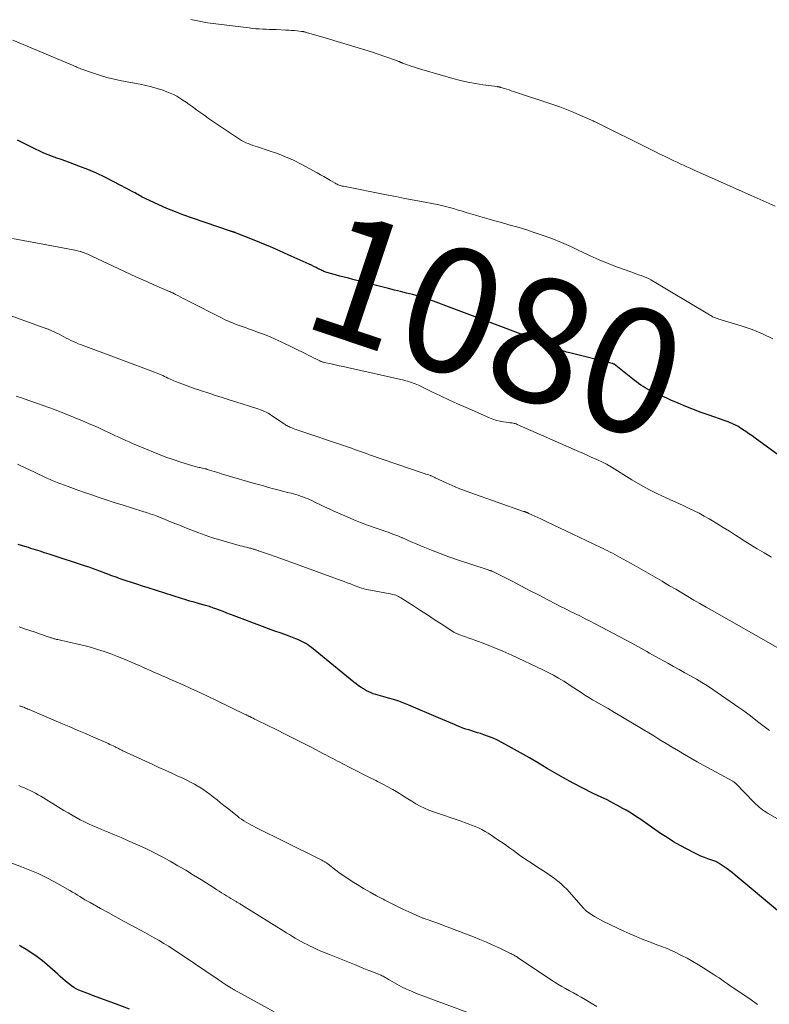
# Model space of a CAD drawing. Units: feet. Extents: x 1905000 to 1910048, y 515000 to 520000.
# Drawn here: x 1905920 to 1906041, y 515427 to 515585 of the extents above; entities that cross this region are included whole.
import ezdxf
from ezdxf.enums import TextEntityAlignment as Align

# ---------------------------------------------------------------- set-up
doc = ezdxf.new("R2010")
doc.units = ezdxf.units.FT
doc.header["$LTSCALE"] = 100
doc.header["$MEASUREMENT"] = 0
for name, color, linetype, lineweight in [('CONTOUR INDEX', 32, 'Continuous', 25), ('CONTOUR INDEX LABEL', 7, 'Continuous', 15), ('CONTOUR INTERMEDIATE', 40, 'Continuous', 15)]:
    doc.layers.add(name, color=color, linetype=linetype, lineweight=lineweight)
doc.styles.add('slant', font='romans.shx', dxfattribs={"oblique": 14.999978})

msp = doc.modelspace()

# ---------------------------------------------------------------- linework, layer by layer
at = {"layer": 'CONTOUR INDEX', "flags": 128}
for points, elevation in [([(1906044.05, 515513.92), (1906038.53, 515517.93), (1906038.03, 515518.29), (1906037.52, 515518.64), (1906037.01, 515518.99), (1906036.5, 515519.33), (1906035.97, 515519.68), (1906035.71, 515519.84), (1906035.45, 515519.99), (1906035.17, 515520.13), (1906034.9, 515520.26), (1906034.83, 515520.28), (1906034.51, 515520.42), (1906034.2, 515520.55), (1906033.87, 515520.66), (1906033.55, 515520.78), (1906031.11, 515521.61), (1906029.85, 515522.05), (1906028.6, 515522.52), (1906027.37, 515523.02), (1906026.14, 515523.54), (1906024.95, 515524.06), (1906024.33, 515524.34), (1906023.7, 515524.62), (1906023.08, 515524.91), (1906022.47, 515525.2), (1906022.01, 515525.41), (1906021.62, 515525.6), (1906021.24, 515525.8), (1906020.87, 515526.01), (1906020.5, 515526.23), (1906020.14, 515526.47), (1906019.79, 515526.71), (1906019.44, 515526.96), (1906019.1, 515527.22), (1906015.84, 515529.79), (1906015.77, 515529.84), (1906015.7, 515529.88), (1906015.63, 515529.91), (1906015.55, 515529.94), (1906008.73, 515531.64), (1906008.48, 515531.7), (1906008.23, 515531.77), (1906007.98, 515531.85), (1906007.74, 515531.93), (1906007.49, 515532.02), (1906007.25, 515532.12), (1906007.01, 515532.22), (1906006.78, 515532.32), (1906006.29, 515532.54), (1906005.81, 515532.76), (1906005.32, 515532.96), (1906004.84, 515533.16), (1906004.35, 515533.35), (1906004.01, 515533.48), (1906003.35, 515533.73), (1906002.68, 515533.98), (1906002.02, 515534.23), (1906001.36, 515534.48), (1905985.54, 515540.44), (1905985.52, 515540.44), (1905985.5, 515540.45), (1905985.48, 515540.46), (1905985.46, 515540.46), (1905985.39, 515540.49), (1905985.37, 515540.49), (1905985.35, 515540.5), (1905985.33, 515540.5), (1905985.31, 515540.51), (1905983.44, 515540.99), (1905982.49, 515541.23), (1905981.53, 515541.48), (1905980.58, 515541.72), (1905979.63, 515541.96), (1905973.89, 515543.43), (1905973.19, 515543.61), (1905972.49, 515543.78), (1905971.8, 515543.97), (1905971.1, 515544.15), (1905970.06, 515544.43), (1905969.89, 515544.48), (1905969.72, 515544.53), (1905969.55, 515544.59), (1905969.39, 515544.65), (1905969.22, 515544.72), (1905969.06, 515544.79), (1905968.9, 515544.86), (1905968.74, 515544.94), (1905968.33, 515545.15), (1905967.96, 515545.33), (1905967.59, 515545.51), (1905967.22, 515545.69), (1905966.85, 515545.86), (1905963.51, 515547.39), (1905962.09, 515548.02), (1905960.66, 515548.65), (1905959.22, 515549.25), (1905957.77, 515549.83), (1905955.04, 515550.91), (1905954.96, 515550.94), (1905954.87, 515550.97), (1905954.79, 515551), (1905954.7, 515551.03), (1905954.64, 515551.05), (1905954.59, 515551.06), (1905954.53, 515551.08), (1905954.48, 515551.1), (1905954.42, 515551.11), (1905954.37, 515551.13), (1905954.31, 515551.14), (1905954.26, 515551.16), (1905954.2, 515551.18), (1905948.1, 515553.25), (1905946.72, 515553.74), (1905945.36, 515554.26), (1905944.02, 515554.82), (1905942.69, 515555.41), (1905940.53, 515556.42), (1905940.29, 515556.54), (1905940.05, 515556.66), (1905939.82, 515556.78), (1905939.59, 515556.92), (1905939.36, 515557.05), (1905939.12, 515557.18), (1905938.89, 515557.31), (1905938.65, 515557.44), (1905935.39, 515559.18), (1905934.05, 515559.87), (1905932.68, 515560.51), (1905931.29, 515561.09), (1905929.88, 515561.64), (1905928.44, 515562.16), (1905927.74, 515562.41), (1905927.04, 515562.67), (1905926.34, 515562.92), (1905925.64, 515563.18), (1905924.94, 515563.44), (1905924.25, 515563.73), (1905923.57, 515564.03), (1905922.9, 515564.35), (1905922.13, 515564.74), (1905921.07, 515565.26), (1905920.02, 515565.78)], 1080), ([(1906042.76, 515441.53), (1906035.31, 515447.75), (1906034.88, 515448.1), (1906034.44, 515448.43), (1906034, 515448.76), (1906033.55, 515449.08), (1906032.92, 515449.52), (1906032.78, 515449.61), (1906032.64, 515449.69), (1906032.49, 515449.77), (1906032.34, 515449.85), (1906032.19, 515449.92), (1906032.04, 515449.99), (1906031.89, 515450.05), (1906031.73, 515450.1), (1906030.92, 515450.39), (1906030.36, 515450.6), (1906029.8, 515450.82), (1906029.26, 515451.07), (1906028.72, 515451.33), (1906027.58, 515451.92), (1906026.49, 515452.5), (1906025.41, 515453.12), (1906024.36, 515453.77), (1906023.33, 515454.46), (1906019.98, 515456.78), (1906019.44, 515457.14), (1906018.9, 515457.5), (1906018.34, 515457.84), (1906017.78, 515458.17), (1906017.26, 515458.47), (1906016.42, 515458.94), (1906015.58, 515459.39), (1906014.73, 515459.82), (1906013.87, 515460.24), (1906012.41, 515460.92), (1906010.83, 515461.7), (1906009.27, 515462.51), (1906007.73, 515463.36), (1906006.21, 515464.24), (1906005.12, 515464.9), (1906003.69, 515465.75), (1906002.25, 515466.58), (1906000.81, 515467.4), (1905999.36, 515468.21), (1905997.83, 515469.06), (1905997.13, 515469.42), (1905996.42, 515469.75), (1905995.69, 515470.04), (1905994.95, 515470.3), (1905994.41, 515470.48), (1905993.93, 515470.63), (1905993.45, 515470.78), (1905992.97, 515470.92), (1905992.49, 515471.07), (1905992.02, 515471.22), (1905991.54, 515471.38), (1905991.08, 515471.56), (1905990.62, 515471.75), (1905990.23, 515471.92), (1905989.58, 515472.2), (1905988.93, 515472.49), (1905988.27, 515472.77), (1905987.62, 515473.04), (1905982.86, 515475.07), (1905982.06, 515475.39), (1905981.25, 515475.68), (1905980.43, 515475.95), (1905979.6, 515476.19), (1905978.71, 515476.42), (1905978.32, 515476.53), (1905977.94, 515476.64), (1905977.55, 515476.76), (1905977.17, 515476.89), (1905976.8, 515477.03), (1905976.43, 515477.18), (1905976.08, 515477.37), (1905975.73, 515477.57), (1905975.59, 515477.65), (1905975.19, 515477.91), (1905974.8, 515478.18), (1905974.41, 515478.47), (1905974.03, 515478.76), (1905967.21, 515484.31), (1905966.92, 515484.53), (1905966.63, 515484.74), (1905966.33, 515484.94), (1905966.02, 515485.12), (1905965.7, 515485.29), (1905965.37, 515485.45), (1905965.04, 515485.6), (1905964.7, 515485.73), (1905963.37, 515486.22), (1905962.36, 515486.59), (1905961.35, 515486.96), (1905960.35, 515487.33), (1905959.34, 515487.71), (1905954.82, 515489.41), (1905954.23, 515489.63), (1905953.64, 515489.85), (1905953.05, 515490.07), (1905952.46, 515490.29), (1905951.7, 515490.58), (1905951.49, 515490.65), (1905951.28, 515490.73), (1905951.06, 515490.8), (1905950.85, 515490.87), (1905950.63, 515490.93), (1905950.41, 515491), (1905950.19, 515491.06), (1905949.97, 515491.12), (1905949.06, 515491.38), (1905948.38, 515491.57), (1905947.71, 515491.77), (1905947.03, 515491.98), (1905946.36, 515492.18), (1905940.97, 515493.89), (1905940.09, 515494.17), (1905939.2, 515494.46), (1905938.32, 515494.75), (1905937.44, 515495.04), (1905936.35, 515495.41), (1905936.01, 515495.53), (1905935.68, 515495.64), (1905935.34, 515495.77), (1905935.01, 515495.89), (1905934.68, 515496.02), (1905934.34, 515496.14), (1905934.01, 515496.27), (1905933.68, 515496.4), (1905933.21, 515496.58), (1905932.63, 515496.79), (1905932.06, 515497), (1905931.49, 515497.2), (1905930.91, 515497.39), (1905925.1, 515499.29), (1905924.36, 515499.53), (1905923.62, 515499.77), (1905922.88, 515500), (1905922.13, 515500.23), (1905921.76, 515500.35), (1905921.2, 515500.52), (1905920.65, 515500.7), (1905920.09, 515500.88)], 1060), ([(1905938.01, 515426.2), (1905935.74, 515427.09), (1905932.03, 515428.44), (1905931.59, 515428.61), (1905931.15, 515428.77), (1905930.71, 515428.93), (1905930.27, 515429.09), (1905929.84, 515429.27), (1905929.42, 515429.48), (1905929.03, 515429.73), (1905928.65, 515430), (1905928.17, 515430.37), (1905927.73, 515430.72), (1905927.3, 515431.09), (1905926.88, 515431.46), (1905926.47, 515431.85), (1905926.06, 515432.24), (1905925.65, 515432.62), (1905925.22, 515432.98), (1905924.79, 515433.34), (1905924, 515433.97), (1905923.15, 515434.61), (1905922.29, 515435.23), (1905921.4, 515435.81), (1905920.48, 515436.36), (1905920.31, 515436.46)], 1040)]:
    msp.add_lwpolyline(points, dxfattribs=dict(at, elevation=elevation))
at = {"layer": 'CONTOUR INTERMEDIATE', "flags": 128}
for points, elevation in [([(1906041.74, 515555.19), (1906040.77, 515555.63), (1906039.79, 515556.06), (1906038.82, 515556.49), (1906037.85, 515556.93), (1906028.6, 515561.05), (1906028.07, 515561.28), (1906027.54, 515561.52), (1906027.01, 515561.76), (1906026.49, 515562), (1906025.96, 515562.24), (1906025.44, 515562.49), (1906024.92, 515562.74), (1906024.4, 515562.99), (1906023.96, 515563.21), (1906023.22, 515563.57), (1906022.48, 515563.94), (1906021.74, 515564.3), (1906021, 515564.67), (1906013.66, 515568.33), (1906013.56, 515568.38), (1906013.46, 515568.43), (1906013.35, 515568.48), (1906013.25, 515568.52), (1906013.14, 515568.57), (1906013.04, 515568.62), (1906012.94, 515568.66), (1906012.83, 515568.71), (1906012.77, 515568.74), (1906012.63, 515568.81), (1906012.49, 515568.87), (1906012.35, 515568.93), (1906012.22, 515568.99), (1906010.36, 515569.83), (1906009.29, 515570.3), (1906008.21, 515570.74), (1906007.12, 515571.14), (1906006.01, 515571.53), (1905999.7, 515573.61), (1905999.34, 515573.73), (1905998.98, 515573.85), (1905998.61, 515573.97), (1905998.25, 515574.08), (1905997.65, 515574.27), (1905997.58, 515574.29), (1905997.52, 515574.31), (1905997.45, 515574.32), (1905997.38, 515574.34), (1905997.31, 515574.35), (1905997.24, 515574.37), (1905997.17, 515574.38), (1905997.1, 515574.39), (1905994.79, 515574.7), (1905993.57, 515574.9), (1905992.36, 515575.12), (1905991.16, 515575.4), (1905989.97, 515575.72), (1905984.19, 515577.37), (1905983.78, 515577.49), (1905983.38, 515577.62), (1905982.98, 515577.76), (1905982.59, 515577.9), (1905981.9, 515578.16), (1905981.85, 515578.18), (1905981.8, 515578.2), (1905981.75, 515578.23), (1905981.69, 515578.25), (1905981.64, 515578.27), (1905981.59, 515578.29), (1905981.54, 515578.32), (1905981.49, 515578.34), (1905981.35, 515578.4), (1905981.24, 515578.45), (1905981.12, 515578.5), (1905980.99, 515578.54), (1905980.87, 515578.59), (1905979, 515579.24), (1905977.94, 515579.61), (1905976.88, 515579.96), (1905975.81, 515580.3), (1905974.74, 515580.62), (1905969.6, 515582.15), (1905969.04, 515582.32), (1905968.48, 515582.49), (1905967.92, 515582.66), (1905967.36, 515582.82), (1905966.44, 515583.1), (1905966.34, 515583.13), (1905966.24, 515583.16), (1905966.13, 515583.18), (1905966.03, 515583.2), (1905965.93, 515583.22), (1905965.83, 515583.24), (1905965.73, 515583.25), (1905965.62, 515583.27), (1905964.93, 515583.34), (1905964.48, 515583.38), (1905964.03, 515583.42), (1905963.57, 515583.44), (1905963.12, 515583.47), (1905961.58, 515583.54), (1905961.04, 515583.56), (1905960.49, 515583.59), (1905959.94, 515583.61), (1905959.4, 515583.63), (1905958.85, 515583.66), (1905958.31, 515583.69), (1905957.76, 515583.75), (1905957.22, 515583.81), (1905950.55, 515584.66), (1905950, 515584.74), (1905949.45, 515584.83), (1905948.91, 515584.94), (1905948.37, 515585.06), (1905947.84, 515585.19)], 1088), ([(1906041.37, 515533.91), (1906039.72, 515534.71), (1906038.01, 515535.38), (1906036.27, 515535.98), (1906033.08, 515536.94), (1906032.87, 515537), (1906032.66, 515537.07), (1906032.45, 515537.14), (1906032.24, 515537.21), (1906032.15, 515537.24), (1906031.99, 515537.3), (1906031.83, 515537.36), (1906031.68, 515537.44), (1906031.53, 515537.53), (1906031.39, 515537.62), (1906031.24, 515537.71), (1906031.09, 515537.8), (1906030.94, 515537.89), (1906021.74, 515543.34), (1906021.36, 515543.55), (1906020.98, 515543.74), (1906020.58, 515543.9), (1906020.18, 515544.05), (1906019.77, 515544.19), (1906019.37, 515544.33), (1906018.96, 515544.47), (1906018.56, 515544.62), (1906016.38, 515545.41), (1906014.9, 515545.98), (1906013.44, 515546.58), (1906011.99, 515547.23), (1906010.56, 515547.91), (1906010.41, 515547.99), (1906008.91, 515548.7), (1906007.39, 515549.37), (1906005.84, 515549.98), (1906004.27, 515550.55), (1906002.87, 515551.03), (1906001.99, 515551.32), (1906001.11, 515551.6), (1906000.23, 515551.86), (1905999.34, 515552.11), (1905998.45, 515552.35), (1905997.56, 515552.6), (1905996.68, 515552.84), (1905995.79, 515553.09), (1905995.04, 515553.3), (1905994.3, 515553.51), (1905993.57, 515553.72), (1905992.84, 515553.94), (1905992.11, 515554.16), (1905991.92, 515554.23), (1905991.29, 515554.42), (1905990.66, 515554.61), (1905990.03, 515554.8), (1905989.39, 515554.99), (1905988.76, 515555.16), (1905988.12, 515555.32), (1905987.48, 515555.46), (1905986.83, 515555.59), (1905985.19, 515555.89), (1905983.71, 515556.16), (1905982.24, 515556.44), (1905980.78, 515556.72), (1905979.31, 515557.01), (1905972.36, 515558.38), (1905972.19, 515558.42), (1905972.02, 515558.46), (1905971.85, 515558.51), (1905971.69, 515558.56), (1905971.52, 515558.63), (1905971.36, 515558.7), (1905971.21, 515558.78), (1905971.05, 515558.86), (1905970.29, 515559.31), (1905969.76, 515559.63), (1905969.22, 515559.93), (1905968.68, 515560.24), (1905968.14, 515560.54), (1905965.58, 515561.93), (1905964.34, 515562.56), (1905963.07, 515563.14), (1905961.77, 515563.65), (1905960.46, 515564.1), (1905958.54, 515564.7), (1905958.17, 515564.82), (1905957.79, 515564.95), (1905957.42, 515565.09), (1905957.05, 515565.23), (1905956.69, 515565.39), (1905956.33, 515565.56), (1905955.99, 515565.75), (1905955.65, 515565.96), (1905952.79, 515567.87), (1905951.83, 515568.52), (1905950.87, 515569.18), (1905949.92, 515569.84), (1905948.97, 515570.52), (1905948.04, 515571.19), (1905947.56, 515571.53), (1905947.08, 515571.87), (1905946.59, 515572.2), (1905946.1, 515572.53), (1905945.6, 515572.84), (1905945.09, 515573.12), (1905944.55, 515573.36), (1905944.01, 515573.57), (1905943.34, 515573.8), (1905942.45, 515574.1), (1905941.54, 515574.36), (1905940.63, 515574.58), (1905939.71, 515574.78), (1905936.72, 515575.34), (1905935.53, 515575.59), (1905934.36, 515575.88), (1905933.19, 515576.22), (1905932.04, 515576.6), (1905930.15, 515577.26), (1905929.95, 515577.34), (1905929.75, 515577.42), (1905929.55, 515577.51), (1905929.35, 515577.6), (1905929.15, 515577.69), (1905928.95, 515577.78), (1905928.75, 515577.87), (1905928.55, 515577.96), (1905919.25, 515581.86)], 1084), ([(1906041.13, 515498.83), (1906039.99, 515499.49), (1906038.85, 515500.17), (1906037.72, 515500.85), (1906036.6, 515501.56), (1906036.37, 515501.71), (1906035.37, 515502.34), (1906034.37, 515502.97), (1906033.37, 515503.6), (1906032.37, 515504.23), (1906031.92, 515504.51), (1906031.13, 515504.98), (1906030.34, 515505.43), (1906029.54, 515505.86), (1906028.72, 515506.26), (1906027.9, 515506.65), (1906027.07, 515507.04), (1906026.24, 515507.42), (1906025.41, 515507.8), (1906024.23, 515508.33), (1906022.82, 515509), (1906021.43, 515509.7), (1906020.07, 515510.46), (1906018.72, 515511.25), (1906015.09, 515513.47), (1906015.03, 515513.52), (1906014.96, 515513.56), (1906014.89, 515513.6), (1906014.82, 515513.64), (1906014.75, 515513.69), (1906014.69, 515513.73), (1906014.62, 515513.77), (1906014.55, 515513.81), (1906014.5, 515513.83), (1906014.41, 515513.88), (1906014.31, 515513.92), (1906014.22, 515513.97), (1906014.12, 515514.01), (1906012.97, 515514.54), (1906012.3, 515514.85), (1906011.63, 515515.16), (1906010.95, 515515.46), (1906010.28, 515515.76), (1906000.28, 515520.15), (1906000.12, 515520.21), (1905999.96, 515520.27), (1905999.8, 515520.31), (1905999.63, 515520.34), (1905999.46, 515520.37), (1905999.29, 515520.39), (1905999.12, 515520.41), (1905998.95, 515520.44), (1905998.11, 515520.55), (1905997.53, 515520.66), (1905996.95, 515520.79), (1905996.39, 515520.97), (1905995.84, 515521.19), (1905992.07, 515522.84), (1905990.69, 515523.45), (1905989.31, 515524.08), (1905987.95, 515524.72), (1905986.59, 515525.37), (1905984.43, 515526.42), (1905984.15, 515526.55), (1905983.87, 515526.67), (1905983.58, 515526.79), (1905983.29, 515526.89), (1905982.99, 515526.99), (1905982.69, 515527.08), (1905982.39, 515527.15), (1905982.09, 515527.23), (1905973, 515529.27), (1905972.34, 515529.42), (1905971.69, 515529.56), (1905971.04, 515529.71), (1905970.38, 515529.86), (1905969.29, 515530.1), (1905969.18, 515530.13), (1905969.07, 515530.16), (1905968.97, 515530.19), (1905968.86, 515530.22), (1905968.76, 515530.26), (1905968.65, 515530.3), (1905968.55, 515530.34), (1905968.45, 515530.39), (1905967.91, 515530.66), (1905967.54, 515530.85), (1905967.16, 515531.03), (1905966.79, 515531.21), (1905966.42, 515531.4), (1905962.34, 515533.38), (1905961.41, 515533.82), (1905960.47, 515534.24), (1905959.51, 515534.62), (1905958.54, 515534.98), (1905957.9, 515535.21), (1905957.25, 515535.45), (1905956.6, 515535.68), (1905955.95, 515535.92), (1905955.3, 515536.15), (1905954.66, 515536.4), (1905954.02, 515536.66), (1905953.39, 515536.95), (1905952.77, 515537.25), (1905947.36, 515539.99), (1905946.98, 515540.18), (1905946.6, 515540.38), (1905946.23, 515540.58), (1905945.85, 515540.78), (1905945.4, 515541.02), (1905945.25, 515541.1), (1905945.09, 515541.17), (1905944.94, 515541.25), (1905944.78, 515541.32), (1905944.63, 515541.39), (1905944.47, 515541.47), (1905944.32, 515541.53), (1905944.16, 515541.6), (1905941.99, 515542.53), (1905940.76, 515543.07), (1905939.52, 515543.61), (1905938.29, 515544.17), (1905937.07, 515544.74), (1905931.92, 515547.16), (1905931.71, 515547.26), (1905931.49, 515547.36), (1905931.28, 515547.46), (1905931.06, 515547.56), (1905930.84, 515547.65), (1905930.62, 515547.74), (1905930.4, 515547.82), (1905930.17, 515547.89), (1905930.07, 515547.92), (1905929.79, 515547.99), (1905929.51, 515548.07), (1905929.23, 515548.13), (1905928.95, 515548.18), (1905919.22, 515549.98)], 1076), ([(1906042.16, 515484.26), (1906031.6, 515490.23), (1906030.62, 515490.79), (1906029.64, 515491.36), (1906028.67, 515491.93), (1906027.69, 515492.5), (1906026.72, 515493.08), (1906025.75, 515493.66), (1906024.78, 515494.24), (1906023.81, 515494.82), (1906023.55, 515494.98), (1906022.45, 515495.63), (1906021.34, 515496.27), (1906020.22, 515496.9), (1906019.1, 515497.53), (1906016.72, 515498.84), (1906016.35, 515499.04), (1906015.98, 515499.24), (1906015.61, 515499.44), (1906015.23, 515499.63), (1906014.85, 515499.82), (1906014.47, 515500.01), (1906014.09, 515500.19), (1906013.71, 515500.38), (1906008.09, 515503.05), (1906007.08, 515503.53), (1906006.07, 515504.01), (1906005.06, 515504.49), (1906004.06, 515504.96), (1906002.18, 515505.85), (1906002.11, 515505.88), (1906002.04, 515505.91), (1906001.96, 515505.95), (1906001.89, 515505.98), (1906001.87, 515505.98), (1906001.8, 515506.01), (1906001.74, 515506.03), (1906001.67, 515506.06), (1906001.6, 515506.08), (1906001.53, 515506.11), (1906001.46, 515506.13), (1906001.39, 515506.15), (1906001.32, 515506.18), (1905992.81, 515509.15), (1905991.81, 515509.51), (1905990.81, 515509.9), (1905989.83, 515510.32), (1905988.86, 515510.76), (1905987.13, 515511.58), (1905987.03, 515511.63), (1905986.93, 515511.67), (1905986.83, 515511.72), (1905986.74, 515511.77), (1905986.64, 515511.81), (1905986.53, 515511.86), (1905986.43, 515511.9), (1905986.33, 515511.93), (1905986.08, 515512.02), (1905985.86, 515512.09), (1905985.63, 515512.17), (1905985.4, 515512.25), (1905985.17, 515512.32), (1905976.55, 515515.28), (1905976.07, 515515.45), (1905975.59, 515515.61), (1905975.11, 515515.78), (1905974.62, 515515.96), (1905974.14, 515516.13), (1905973.66, 515516.3), (1905973.18, 515516.46), (1905972.69, 515516.63), (1905965.02, 515519.23), (1905964.78, 515519.31), (1905964.54, 515519.4), (1905964.3, 515519.48), (1905964.06, 515519.58), (1905963.92, 515519.63), (1905963.76, 515519.7), (1905963.6, 515519.78), (1905963.44, 515519.86), (1905963.29, 515519.95), (1905963.13, 515520.04), (1905962.98, 515520.14), (1905962.84, 515520.23), (1905962.69, 515520.33), (1905960.83, 515521.58), (1905960.55, 515521.76), (1905960.26, 515521.93), (1905959.97, 515522.09), (1905959.67, 515522.23), (1905959.37, 515522.37), (1905959.06, 515522.49), (1905958.75, 515522.61), (1905958.43, 515522.71), (1905955.1, 515523.76), (1905954.01, 515524.1), (1905952.91, 515524.45), (1905951.82, 515524.8), (1905950.73, 515525.16), (1905949.41, 515525.59), (1905948.98, 515525.73), (1905948.55, 515525.88), (1905948.12, 515526.03), (1905947.69, 515526.18), (1905947.26, 515526.33), (1905946.83, 515526.49), (1905946.4, 515526.65), (1905945.98, 515526.82), (1905945.41, 515527.04), (1905945.11, 515527.16), (1905944.81, 515527.29), (1905944.51, 515527.43), (1905944.22, 515527.57), (1905944.16, 515527.59), (1905943.9, 515527.72), (1905943.63, 515527.85), (1905943.36, 515527.97), (1905943.09, 515528.09), (1905942.82, 515528.21), (1905942.55, 515528.32), (1905942.28, 515528.43), (1905942, 515528.54), (1905930.13, 515532.95), (1905929.74, 515533.1), (1905929.35, 515533.27), (1905928.96, 515533.44), (1905928.58, 515533.63), (1905928.21, 515533.82), (1905927.83, 515534.01), (1905927.46, 515534.21), (1905927.08, 515534.41), (1905926.68, 515534.62), (1905926.1, 515534.91), (1905925.51, 515535.19), (1905924.91, 515535.43), (1905924.3, 515535.66), (1905916.69, 515538.37)], 1072), ([(1906040.83, 515471), (1906040.61, 515471.14), (1906040.39, 515471.29), (1906040.17, 515471.45), (1906039.95, 515471.61), (1906039.73, 515471.77), (1906039.52, 515471.93), (1906039.31, 515472.1), (1906039.1, 515472.27), (1906038.34, 515472.88), (1906037.75, 515473.35), (1906037.15, 515473.81), (1906036.54, 515474.26), (1906035.92, 515474.69), (1906031.73, 515477.56), (1906030.85, 515478.14), (1906029.97, 515478.7), (1906029.07, 515479.24), (1906028.15, 515479.75), (1906027.23, 515480.26), (1906026.31, 515480.76), (1906025.39, 515481.27), (1906024.48, 515481.78), (1906022.51, 515482.86), (1906022.04, 515483.12), (1906021.56, 515483.39), (1906021.09, 515483.67), (1906020.62, 515483.95), (1906020.15, 515484.22), (1906019.68, 515484.49), (1906019.2, 515484.76), (1906018.72, 515485.01), (1906012.81, 515488.11), (1906012.02, 515488.52), (1906011.23, 515488.93), (1906010.44, 515489.33), (1906009.64, 515489.72), (1906008.84, 515490.11), (1906008.04, 515490.51), (1906007.25, 515490.91), (1906006.46, 515491.32), (1906005.22, 515491.96), (1906003.8, 515492.69), (1906002.39, 515493.43), (1906000.98, 515494.16), (1905999.57, 515494.89), (1905996.93, 515496.26), (1905996.82, 515496.32), (1905996.7, 515496.38), (1905996.59, 515496.43), (1905996.47, 515496.48), (1905996.45, 515496.49), (1905996.34, 515496.53), (1905996.23, 515496.57), (1905996.13, 515496.61), (1905996.02, 515496.65), (1905995.98, 515496.66), (1905995.85, 515496.7), (1905995.72, 515496.74), (1905995.6, 515496.79), (1905995.47, 515496.83), (1905990.67, 515498.41), (1905989.28, 515498.89), (1905987.9, 515499.4), (1905986.53, 515499.93), (1905985.16, 515500.49), (1905983.12, 515501.36), (1905982.79, 515501.5), (1905982.46, 515501.65), (1905982.12, 515501.8), (1905981.79, 515501.95), (1905981.77, 515501.96), (1905981.45, 515502.1), (1905981.12, 515502.23), (1905980.79, 515502.36), (1905980.46, 515502.48), (1905980.33, 515502.53), (1905979.93, 515502.67), (1905979.53, 515502.81), (1905979.13, 515502.94), (1905978.73, 515503.08), (1905977.32, 515503.57), (1905976.22, 515503.96), (1905975.13, 515504.38), (1905974.05, 515504.82), (1905972.98, 515505.28), (1905970.74, 515506.28), (1905970.05, 515506.6), (1905969.35, 515506.92), (1905968.66, 515507.24), (1905967.97, 515507.57), (1905967.29, 515507.9), (1905966.94, 515508.06), (1905966.58, 515508.22), (1905966.22, 515508.37), (1905965.85, 515508.51), (1905965.48, 515508.64), (1905965.11, 515508.76), (1905964.74, 515508.87), (1905964.36, 515508.97), (1905963.96, 515509.08), (1905963.38, 515509.23), (1905962.8, 515509.38), (1905962.22, 515509.53), (1905961.64, 515509.69), (1905961.15, 515509.81), (1905960.33, 515510.03), (1905959.51, 515510.26), (1905958.7, 515510.49), (1905957.88, 515510.72), (1905953.87, 515511.89), (1905953.3, 515512.05), (1905952.74, 515512.22), (1905952.18, 515512.4), (1905951.62, 515512.57), (1905950.87, 515512.81), (1905950.68, 515512.87), (1905950.49, 515512.92), (1905950.3, 515512.98), (1905950.11, 515513.03), (1905949.92, 515513.08), (1905949.72, 515513.12), (1905949.53, 515513.16), (1905949.34, 515513.21), (1905949.2, 515513.24), (1905948.93, 515513.29), (1905948.67, 515513.36), (1905948.41, 515513.43), (1905948.15, 515513.5), (1905946.24, 515514.09), (1905945.03, 515514.49), (1905943.83, 515514.9), (1905942.64, 515515.35), (1905941.46, 515515.83), (1905938.47, 515517.09), (1905937.92, 515517.33), (1905937.38, 515517.57), (1905936.84, 515517.82), (1905936.3, 515518.07), (1905935.76, 515518.33), (1905935.22, 515518.58), (1905934.68, 515518.83), (1905934.14, 515519.08), (1905932.95, 515519.62), (1905932.23, 515519.94), (1905931.52, 515520.25), (1905930.8, 515520.56), (1905930.08, 515520.86), (1905929.36, 515521.15), (1905928.63, 515521.45), (1905927.91, 515521.74), (1905927.18, 515522.03), (1905926.84, 515522.16), (1905925.95, 515522.51), (1905925.05, 515522.86), (1905924.14, 515523.19), (1905923.24, 515523.51), (1905921.84, 515524), (1905920.83, 515524.35), (1905919.81, 515524.68)], 1068), ([(1906047.79, 515453.52), (1906040.61, 515457.67), (1906040.31, 515457.86), (1906040, 515458.05), (1906039.71, 515458.26), (1906039.42, 515458.47), (1906039.14, 515458.69), (1906038.87, 515458.93), (1906038.6, 515459.17), (1906038.35, 515459.42), (1906035.34, 515462.51), (1906035.29, 515462.55), (1906035.25, 515462.59), (1906035.21, 515462.63), (1906035.16, 515462.67), (1906035.1, 515462.72), (1906034.98, 515462.8), (1906034.95, 515462.81), (1906034.94, 515462.82), (1906034.92, 515462.83), (1906030.19, 515465.41), (1906029.18, 515465.97), (1906028.17, 515466.54), (1906027.18, 515467.12), (1906026.18, 515467.71), (1906025.19, 515468.31), (1906024.21, 515468.9), (1906023.22, 515469.5), (1906022.23, 515470.1), (1906017.99, 515472.65), (1906016.96, 515473.27), (1906015.93, 515473.88), (1906014.89, 515474.49), (1906013.85, 515475.09), (1906012.99, 515475.57), (1906012.38, 515475.93), (1906011.77, 515476.3), (1906011.17, 515476.68), (1906010.57, 515477.06), (1906009.98, 515477.45), (1906009.38, 515477.84), (1906008.79, 515478.23), (1906008.19, 515478.61), (1906007.76, 515478.89), (1906006.94, 515479.39), (1906006.1, 515479.87), (1906005.25, 515480.32), (1906004.39, 515480.74), (1905999.4, 515483.06), (1905997.97, 515483.7), (1905996.54, 515484.31), (1905995.09, 515484.88), (1905993.63, 515485.43), (1905990.89, 515486.42), (1905990.79, 515486.46), (1905990.69, 515486.5), (1905990.6, 515486.54), (1905990.5, 515486.59), (1905990.41, 515486.63), (1905990.31, 515486.68), (1905990.22, 515486.74), (1905990.13, 515486.79), (1905988.08, 515488.11), (1905986.96, 515488.83), (1905985.85, 515489.55), (1905984.73, 515490.26), (1905983.62, 515490.98), (1905981.58, 515492.29), (1905981.39, 515492.41), (1905981.19, 515492.51), (1905980.98, 515492.61), (1905980.77, 515492.69), (1905980.55, 515492.76), (1905980.33, 515492.83), (1905980.11, 515492.88), (1905979.88, 515492.93), (1905976.7, 515493.5), (1905976.41, 515493.56), (1905976.12, 515493.62), (1905975.83, 515493.7), (1905975.54, 515493.78), (1905975.26, 515493.86), (1905974.98, 515493.96), (1905974.7, 515494.06), (1905974.42, 515494.16), (1905973.98, 515494.34), (1905973.48, 515494.53), (1905972.98, 515494.72), (1905972.48, 515494.91), (1905971.98, 515495.09), (1905964.09, 515497.95), (1905963.19, 515498.28), (1905962.29, 515498.6), (1905961.38, 515498.92), (1905960.48, 515499.23), (1905958.89, 515499.78), (1905958.78, 515499.82), (1905958.67, 515499.86), (1905958.56, 515499.9), (1905958.45, 515499.94), (1905958.34, 515499.98), (1905958.23, 515500.01), (1905958.12, 515500.05), (1905958.01, 515500.08), (1905957.86, 515500.13), (1905957.67, 515500.19), (1905957.49, 515500.24), (1905957.3, 515500.29), (1905957.11, 515500.33), (1905956.81, 515500.41), (1905956.47, 515500.49), (1905956.13, 515500.57), (1905955.79, 515500.66), (1905955.46, 515500.75), (1905953.73, 515501.23), (1905952.53, 515501.58), (1905951.35, 515501.95), (1905950.17, 515502.36), (1905949, 515502.79), (1905947.16, 515503.5), (1905946.3, 515503.83), (1905945.44, 515504.17), (1905944.58, 515504.51), (1905943.72, 515504.86), (1905942.56, 515505.33), (1905942.28, 515505.44), (1905942, 515505.55), (1905941.72, 515505.65), (1905941.44, 515505.75), (1905941.15, 515505.84), (1905940.87, 515505.94), (1905940.59, 515506.03), (1905940.3, 515506.12), (1905938.29, 515506.75), (1905937, 515507.16), (1905935.71, 515507.57), (1905934.42, 515507.99), (1905933.14, 515508.42), (1905931.64, 515508.92), (1905930.76, 515509.22), (1905929.88, 515509.52), (1905929, 515509.83), (1905928.13, 515510.15), (1905926.95, 515510.58), (1905926.66, 515510.69), (1905926.38, 515510.8), (1905926.1, 515510.91), (1905925.82, 515511.03), (1905925.55, 515511.15), (1905925.27, 515511.27), (1905925, 515511.4), (1905924.72, 515511.53), (1905922.65, 515512.5), (1905921.33, 515513.12), (1905920.02, 515513.73)], 1064), ([(1906038.9, 515427), (1906037.85, 515427.7), (1906035.41, 515429.36), (1906034.96, 515429.67), (1906034.51, 515429.98), (1906034.06, 515430.3), (1906033.61, 515430.62), (1906033.16, 515430.93), (1906032.71, 515431.25), (1906032.25, 515431.55), (1906031.79, 515431.86), (1906030.28, 515432.83), (1906029.41, 515433.37), (1906028.52, 515433.9), (1906027.61, 515434.39), (1906026.69, 515434.86), (1906025.54, 515435.42), (1906025.18, 515435.59), (1906024.83, 515435.75), (1906024.47, 515435.9), (1906024.1, 515436.05), (1906023.73, 515436.18), (1906023.37, 515436.32), (1906023, 515436.46), (1906022.63, 515436.6), (1906021.37, 515437.09), (1906020.37, 515437.49), (1906019.38, 515437.89), (1906018.4, 515438.33), (1906017.43, 515438.77), (1906014.14, 515440.32), (1906013.66, 515440.56), (1906013.19, 515440.82), (1906012.73, 515441.1), (1906012.27, 515441.39), (1906011.58, 515441.85), (1906011.48, 515441.92), (1906011.39, 515442), (1906011.3, 515442.08), (1906011.21, 515442.16), (1906011.12, 515442.25), (1906011.04, 515442.34), (1906010.96, 515442.43), (1906010.87, 515442.52), (1906008.69, 515445.02), (1906008.25, 515445.49), (1906007.79, 515445.95), (1906007.31, 515446.39), (1906006.81, 515446.8), (1906006.29, 515447.2), (1906005.76, 515447.58), (1906005.23, 515447.95), (1906004.69, 515448.31), (1906003.72, 515448.93), (1906002.7, 515449.6), (1906001.69, 515450.28), (1906000.68, 515450.98), (1905999.68, 515451.69), (1905999.06, 515452.14), (1905998.33, 515452.65), (1905997.6, 515453.16), (1905996.86, 515453.66), (1905996.12, 515454.15), (1905995.63, 515454.47), (1905995.12, 515454.78), (1905994.6, 515455.08), (1905994.06, 515455.34), (1905993.52, 515455.58), (1905992.96, 515455.8), (1905992.4, 515456.01), (1905991.84, 515456.22), (1905991.27, 515456.41), (1905986.82, 515457.92), (1905986.09, 515458.19), (1905985.38, 515458.5), (1905984.69, 515458.85), (1905984.02, 515459.23), (1905983.36, 515459.63), (1905982.69, 515460.03), (1905982.03, 515460.44), (1905981.37, 515460.85), (1905981.11, 515461.01), (1905980.31, 515461.48), (1905979.5, 515461.94), (1905978.68, 515462.38), (1905977.86, 515462.81), (1905977.55, 515462.96), (1905976.56, 515463.45), (1905975.58, 515463.94), (1905974.6, 515464.44), (1905973.61, 515464.94), (1905972.15, 515465.68), (1905971.77, 515465.87), (1905971.4, 515466.07), (1905971.03, 515466.26), (1905970.66, 515466.46), (1905970.29, 515466.66), (1905969.92, 515466.85), (1905969.55, 515467.05), (1905969.18, 515467.24), (1905967.17, 515468.29), (1905965.8, 515469), (1905964.42, 515469.71), (1905963.03, 515470.4), (1905961.64, 515471.09), (1905958.58, 515472.59), (1905958.34, 515472.71), (1905958.1, 515472.82), (1905957.86, 515472.94), (1905957.62, 515473.06), (1905957.31, 515473.21), (1905957.22, 515473.26), (1905957.13, 515473.3), (1905957.04, 515473.34), (1905956.95, 515473.39), (1905956.87, 515473.43), (1905956.78, 515473.48), (1905956.69, 515473.52), (1905956.6, 515473.56), (1905951.95, 515475.82), (1905950.63, 515476.45), (1905949.3, 515477.08), (1905947.96, 515477.69), (1905946.63, 515478.29), (1905944.76, 515479.11), (1905944.35, 515479.29), (1905943.94, 515479.47), (1905943.53, 515479.65), (1905943.12, 515479.83), (1905942.71, 515480.01), (1905942.3, 515480.19), (1905941.89, 515480.37), (1905941.49, 515480.55), (1905940.46, 515481.01), (1905939.54, 515481.42), (1905938.62, 515481.82), (1905937.69, 515482.21), (1905936.76, 515482.6), (1905936.09, 515482.86), (1905935.01, 515483.28), (1905933.93, 515483.66), (1905932.83, 515484.01), (1905931.72, 515484.34), (1905930.87, 515484.57), (1905930.18, 515484.75), (1905929.49, 515484.92), (1905928.79, 515485.08), (1905928.09, 515485.23), (1905927.11, 515485.43), (1905926.9, 515485.48), (1905926.7, 515485.52), (1905926.49, 515485.57), (1905926.28, 515485.62), (1905926.14, 515485.66), (1905926.01, 515485.69), (1905925.88, 515485.73), (1905925.75, 515485.77), (1905925.62, 515485.81), (1905925.49, 515485.85), (1905925.36, 515485.89), (1905925.23, 515485.93), (1905925.11, 515485.98), (1905923.67, 515486.47), (1905922.83, 515486.75), (1905921.98, 515487.04), (1905921.13, 515487.32), (1905920.29, 515487.61)], 1056), ([(1906013.07, 515426.63), (1906012.15, 515427.21), (1906011.22, 515427.77), (1906010.58, 515428.13), (1906009.96, 515428.49), (1906009.33, 515428.84), (1906008.7, 515429.18), (1906008.07, 515429.52), (1906007.44, 515429.87), (1906006.82, 515430.23), (1906006.21, 515430.61), (1906005.61, 515431), (1906000.45, 515434.49), (1906000.38, 515434.53), (1906000.31, 515434.58), (1906000.23, 515434.63), (1906000.16, 515434.68), (1906000.08, 515434.72), (1906000.01, 515434.76), (1905999.93, 515434.81), (1905999.85, 515434.85), (1905999.7, 515434.93), (1905999.55, 515435), (1905999.4, 515435.08), (1905999.25, 515435.16), (1905999.09, 515435.23), (1905997.38, 515436.06), (1905996.36, 515436.53), (1905995.33, 515436.99), (1905994.3, 515437.41), (1905993.25, 515437.83), (1905987.19, 515440.12), (1905986.89, 515440.23), (1905986.59, 515440.34), (1905986.28, 515440.45), (1905985.98, 515440.56), (1905985.63, 515440.68), (1905985.51, 515440.72), (1905985.38, 515440.77), (1905985.25, 515440.82), (1905985.13, 515440.86), (1905985, 515440.91), (1905984.88, 515440.96), (1905984.75, 515441.02), (1905984.63, 515441.07), (1905982.9, 515441.84), (1905981.92, 515442.3), (1905980.95, 515442.76), (1905979.98, 515443.24), (1905979.02, 515443.73), (1905978.74, 515443.87), (1905977.69, 515444.44), (1905976.64, 515445.02), (1905975.61, 515445.62), (1905974.59, 515446.24), (1905974.03, 515446.59), (1905973.3, 515447.06), (1905972.58, 515447.54), (1905971.86, 515448.04), (1905971.16, 515448.56), (1905969.93, 515449.49), (1905969.85, 515449.55), (1905969.77, 515449.61), (1905969.7, 515449.67), (1905969.62, 515449.73), (1905969.54, 515449.79), (1905969.45, 515449.84), (1905969.37, 515449.89), (1905969.29, 515449.94), (1905969.07, 515450.06), (1905968.87, 515450.17), (1905968.68, 515450.27), (1905968.48, 515450.37), (1905968.28, 515450.47), (1905958.3, 515455.4), (1905957.9, 515455.6), (1905957.51, 515455.81), (1905957.12, 515456.02), (1905956.74, 515456.24), (1905956.37, 515456.48), (1905956, 515456.72), (1905955.64, 515456.98), (1905955.29, 515457.25), (1905953.72, 515458.5), (1905953.17, 515458.94), (1905952.61, 515459.39), (1905952.06, 515459.84), (1905951.51, 515460.29), (1905950.96, 515460.72), (1905950.39, 515461.14), (1905949.8, 515461.54), (1905949.2, 515461.91), (1905949.12, 515461.96), (1905948.46, 515462.34), (1905947.8, 515462.7), (1905947.12, 515463.04), (1905946.44, 515463.36), (1905945.78, 515463.66), (1905944.77, 515464.12), (1905943.75, 515464.59), (1905942.73, 515465.05), (1905941.72, 515465.52), (1905936.95, 515467.73), (1905936.77, 515467.82), (1905936.58, 515467.9), (1905936.4, 515467.99), (1905936.22, 515468.08), (1905936.03, 515468.18), (1905935.85, 515468.27), (1905935.67, 515468.36), (1905935.49, 515468.45), (1905935.35, 515468.51), (1905935.1, 515468.63), (1905934.85, 515468.75), (1905934.59, 515468.87), (1905934.34, 515468.98), (1905932.23, 515469.91), (1905930.92, 515470.48), (1905929.6, 515471.05), (1905928.29, 515471.61), (1905926.97, 515472.18), (1905921.86, 515474.34), (1905921.68, 515474.42), (1905921.49, 515474.5), (1905921.31, 515474.57), (1905921.12, 515474.65), (1905920.96, 515474.72), (1905920.85, 515474.76), (1905920.75, 515474.8), (1905920.64, 515474.84), (1905920.54, 515474.87), (1905920.43, 515474.91), (1905920.33, 515474.95)], 1052), ([(1905992.76, 515425.55), (1905984.1, 515428.76), (1905983.29, 515429.09), (1905982.5, 515429.44), (1905981.72, 515429.83), (1905980.96, 515430.24), (1905979.81, 515430.91), (1905979.63, 515431.01), (1905979.45, 515431.12), (1905979.27, 515431.22), (1905979.09, 515431.32), (1905978.91, 515431.42), (1905978.73, 515431.51), (1905978.54, 515431.6), (1905978.35, 515431.68), (1905977.2, 515432.15), (1905976.44, 515432.46), (1905975.67, 515432.77), (1905974.9, 515433.08), (1905974.13, 515433.38), (1905970.11, 515434.99), (1905969.42, 515435.27), (1905968.74, 515435.56), (1905968.06, 515435.86), (1905967.39, 515436.18), (1905967.04, 515436.35), (1905966.55, 515436.59), (1905966.06, 515436.84), (1905965.58, 515437.1), (1905965.1, 515437.37), (1905964.63, 515437.65), (1905964.16, 515437.92), (1905963.69, 515438.21), (1905963.22, 515438.5), (1905956, 515442.98), (1905955.89, 515443.05), (1905955.79, 515443.12), (1905955.68, 515443.18), (1905955.57, 515443.24), (1905955.46, 515443.31), (1905955.35, 515443.37), (1905955.24, 515443.43), (1905955.13, 515443.5), (1905954.64, 515443.78), (1905954.29, 515443.98), (1905953.94, 515444.19), (1905953.59, 515444.41), (1905953.24, 515444.63), (1905953.16, 515444.68), (1905952.78, 515444.92), (1905952.4, 515445.17), (1905952.01, 515445.41), (1905951.63, 515445.66), (1905949.54, 515446.99), (1905948.29, 515447.77), (1905947.04, 515448.53), (1905945.78, 515449.27), (1905944.51, 515450), (1905943.22, 515450.7), (1905941.92, 515451.37), (1905940.61, 515452.01), (1905939.28, 515452.62), (1905937.69, 515453.32), (1905936.65, 515453.78), (1905935.61, 515454.22), (1905934.56, 515454.66), (1905933.51, 515455.09), (1905932.8, 515455.38), (1905932.11, 515455.67), (1905931.43, 515455.98), (1905930.75, 515456.31), (1905930.08, 515456.65), (1905929.42, 515457.01), (1905928.77, 515457.38), (1905928.12, 515457.76), (1905927.47, 515458.15), (1905923.76, 515460.42), (1905923.33, 515460.67), (1905922.9, 515460.91), (1905922.46, 515461.14), (1905922.02, 515461.36), (1905921.58, 515461.57), (1905921.13, 515461.77), (1905920.67, 515461.96), (1905920.21, 515462.14)], 1048), ([(1905961.23, 515425.79), (1905954.83, 515429.32), (1905954.74, 515429.37), (1905954.65, 515429.42), (1905954.56, 515429.47), (1905954.47, 515429.52), (1905954.38, 515429.58), (1905954.29, 515429.63), (1905954.2, 515429.69), (1905954.12, 515429.74), (1905953.6, 515430.08), (1905953.26, 515430.31), (1905952.92, 515430.53), (1905952.58, 515430.76), (1905952.24, 515430.99), (1905946.46, 515434.89), (1905945.72, 515435.38), (1905944.99, 515435.86), (1905944.24, 515436.32), (1905943.5, 515436.78), (1905942.74, 515437.23), (1905941.98, 515437.67), (1905941.21, 515438.09), (1905940.45, 515438.52), (1905938.27, 515439.69), (1905937.03, 515440.37), (1905935.79, 515441.05), (1905934.55, 515441.73), (1905933.31, 515442.42), (1905931.65, 515443.34), (1905931.24, 515443.58), (1905930.84, 515443.81), (1905930.44, 515444.06), (1905930.04, 515444.3), (1905929.64, 515444.55), (1905929.24, 515444.8), (1905928.83, 515445.03), (1905928.42, 515445.27), (1905925.92, 515446.67), (1905924.63, 515447.35), (1905923.32, 515447.99), (1905921.99, 515448.57), (1905920.63, 515449.11), (1905918.81, 515449.78)], 1044)]:
    msp.add_lwpolyline(points, dxfattribs=dict(at, elevation=elevation))

# ---------------------------------------------------------------- texts
at = {"layer": 'CONTOUR INDEX LABEL', "style": 'slant', "oblique": 15}
msp.add_text('1080', height=20, rotation=341.5209, dxfattribs=at).set_placement((1905997.03, 515536.03, 1080), align=Align.MIDDLE_CENTER)

doc.saveas('drawing.dxf')
